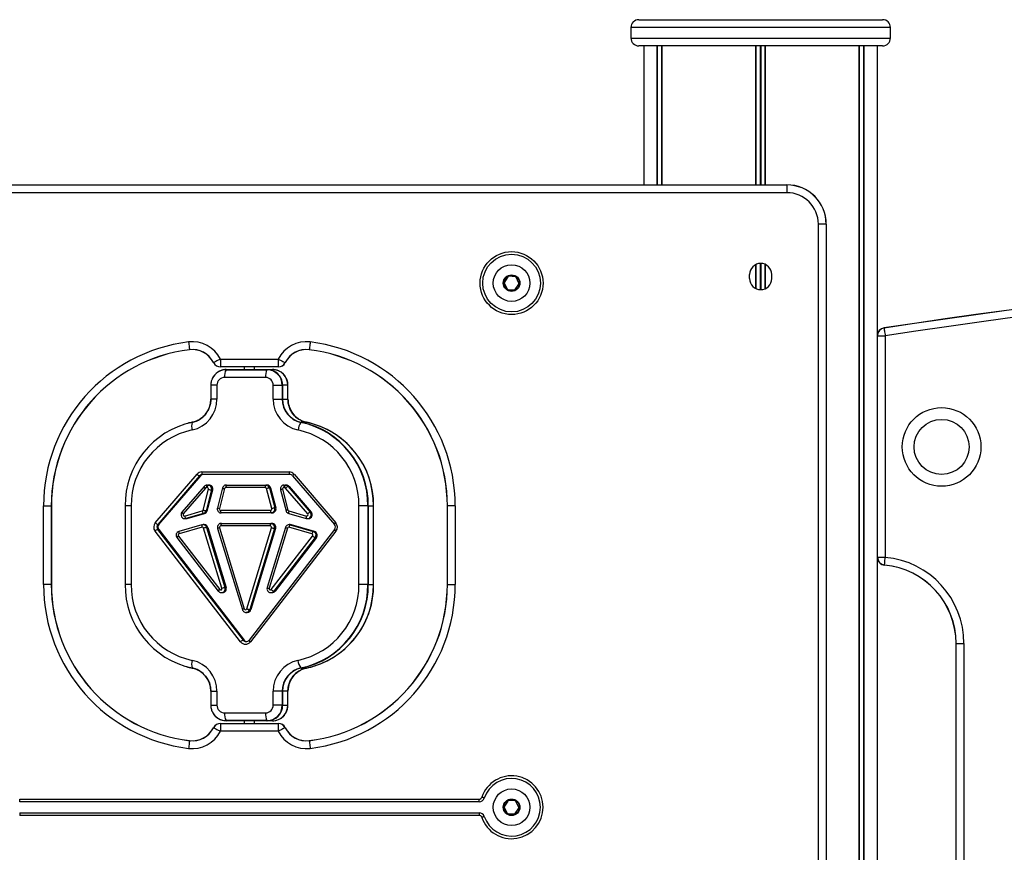
# Model space of a CAD drawing. Units: millimetres. Extents: x 154 to 7674, y 181 to 8594.
# Drawn here: x 4144 to 4520, y 7095 to 7413 of the extents above; entities that cross this region are included whole.
import ezdxf

# ---------------------------------------------------------------- set-up
doc = ezdxf.new("R2010")
doc.units = ezdxf.units.MM
doc.header["$LTSCALE"] = 30

msp = doc.modelspace()

# ---------------------------------------------------------------- linework, layer by layer
at = {"color": 7, "linetype": 'Continuous', "lineweight": 25}
for p, q in [((4380.12, 7412.73), (4403.37, 7412.73)), ((4403.37, 7412.73), (4473.12, 7412.73)), ((4377.12, 7409.73), (4377.12, 7405.73)), ((4476.12, 7405.73), (4476.12, 7409.73)), ((4403.37, 7402.73), (4380.12, 7402.73)), ((4382.12, 7402.73), (4382.12, 7349.73)), ((4387.17, 7349.73), (4387.17, 7402.73)), ((4387.28, 7349.73), (4387.28, 7402.73)), ((4389.02, 7349.73), (4389.02, 7402.73)), ((4389.06, 7349.73), (4389.06, 7402.73)), ((4473.12, 7402.73), (4403.37, 7402.73)), ((4424.73, 7349.73), (4424.73, 7402.73)), ((4424.87, 7349.73), (4424.87, 7402.73)), ((4428.36, 7349.73), (4428.36, 7402.73)), ((4428.51, 7349.73), (4428.51, 7402.73)), ((4464.18, 6574.73), (4464.18, 7402.73)), ((4464.22, 6574.73), (4464.22, 7402.73)), ((4465.96, 6574.73), (4465.96, 7402.73)), ((4466.07, 6574.73), (4466.07, 7402.73)), ((4471.12, 6574.73), (4471.12, 7402.73)), ((3426.62, 7349.73), (4436.62, 7349.73)), ((3426.62, 7349.69), (4436.62, 7349.69)), ((4436.62, 7349.73), (4436.62, 7349.69)), ((4436.62, 7349.69), (4436.62, 7346.73)), ((4436.62, 7346.73), (3426.62, 7346.73)), ((4451.58, 7334.73), (4448.62, 7334.73)), ((4448.62, 6689.73), (4448.62, 7334.73)), ((4451.58, 7334.73), (4451.58, 6689.73)), ((4451.62, 7334.73), (4451.58, 7334.73)), ((4451.62, 7334.73), (4451.62, 6689.73)), ((4424.73, 7310.18), (4424.73, 7319.29)), ((4424.87, 7310.11), (4424.87, 7319.36)), ((4428.36, 7310.11), (4428.36, 7319.36)), ((4428.51, 7310.18), (4428.51, 7319.29)), ((4422.37, 7313.98), (4422.37, 7315.48)), ((4430.87, 7313.98), (4430.87, 7315.48)), ((4328.84, 7312.22), (4329.91, 7310.04)), ((4330.21, 7314.63), (4328.87, 7312.61)), ((4332.99, 7314.65), (4330.57, 7314.81)), ((4333.02, 7309.84), (4334.37, 7311.85)), ((4334.4, 7312.25), (4333.32, 7314.43)), ((4330.24, 7309.82), (4332.66, 7309.66)), ((4471.12, 7292.16), (4471.16, 7292.16)), ((4471.16, 7292.16), (4474.12, 7292.16)), ((4471.16, 7207.6), (4471.16, 7292.16)), ((4474.12, 7292.16), (4474.12, 7207.6)), ((4220.61, 7283.23), (4220.61, 7280.28)), ((4220.61, 7283.23), (4242.62, 7283.23)), ((4242.62, 7283.23), (4242.62, 7280.28)), ((4242.62, 7280.28), (4220.61, 7280.28)), ((4220.61, 7280.28), (4220.61, 7280.23)), ((4242.62, 7280.23), (4220.61, 7280.23)), ((4222.72, 7279.19), (4238.33, 7279.19)), ((4222.83, 7279.23), (4238.44, 7279.23)), ((4229.62, 7280.23), (4229.62, 7279.23)), ((4233.62, 7279.23), (4233.62, 7280.23)), ((4238.44, 7279.23), (4240.41, 7279.23)), ((4242.62, 7280.28), (4242.62, 7280.23)), ((4237.78, 7276.23), (4222.17, 7276.23)), ((4216.9, 7273.23), (4216.9, 7267.96)), ((4219.24, 7273.23), (4219.24, 7267.96)), ((4240.71, 7267.96), (4240.71, 7273.23)), ((4240.71, 7273.23), (4244.14, 7273.23)), ((4244.14, 7273.23), (4244.14, 7267.96)), ((4244.14, 7273.23), (4244.29, 7273.23)), ((4244.29, 7273.23), (4244.29, 7267.96)), ((4246.26, 7273.23), (4244.29, 7273.23)), ((4246.26, 7267.96), (4246.26, 7273.23)), ((4246.33, 7273.23), (4246.26, 7273.23)), ((4246.33, 7267.96), (4246.33, 7273.23)), ((4246.34, 7273.23), (4246.33, 7273.23)), ((4246.34, 7267.96), (4246.34, 7273.23)), ((4240.71, 7267.96), (4244.14, 7267.96)), ((4244.14, 7267.96), (4244.29, 7267.96)), ((4244.29, 7267.96), (4246.26, 7267.96)), ((4246.33, 7267.96), (4246.26, 7267.96)), ((4246.34, 7267.96), (4246.33, 7267.96)), ((4253.35, 7259.12), (4251.38, 7259.12)), ((4213.49, 7240.18), (4246.81, 7240.18)), ((4195.73, 7220.81), (4211.66, 7239.33)), ((4212.62, 7238.67), (4196.68, 7220.15)), ((4212.94, 7238.67), (4197.01, 7220.15)), ((4197.12, 7220.15), (4213.05, 7238.67)), ((4212.94, 7238.67), (4212.62, 7238.67)), ((4213.05, 7238.67), (4212.94, 7238.67)), ((4247.02, 7239.18), (4213.71, 7239.18)), ((4248.1, 7238.68), (4264.03, 7220.16)), ((4248.64, 7239.33), (4264.57, 7220.81)), ((4214.35, 7234.66), (4205.89, 7224.83)), ((4214.89, 7234.01), (4206.43, 7224.18)), ((4213.97, 7225.64), (4216.04, 7233.55)), ((4214.35, 7234.66), (4214.38, 7234.67)), ((4217.2, 7233.29), (4215.13, 7225.38)), ((4215.57, 7234.18), (4215.26, 7234.18)), ((4217.53, 7233.29), (4215.45, 7225.38)), ((4215.48, 7235.18), (4215.79, 7235.18)), ((4215.56, 7225.38), (4217.64, 7233.29)), ((4215.79, 7235.18), (4216.12, 7235.18)), ((4216.12, 7235.18), (4216.23, 7235.18)), ((4217.53, 7233.29), (4217.2, 7233.29)), ((4217.64, 7233.29), (4217.53, 7233.29)), ((4221.42, 7234.06), (4219.42, 7226.44)), ((4222.17, 7233.81), (4220.17, 7226.18)), ((4237.66, 7234.18), (4222.64, 7234.18)), ((4222.86, 7235.18), (4237.88, 7235.18)), ((4237.88, 7235.18), (4238.21, 7235.18)), ((4240.13, 7226.18), (4238.13, 7233.81)), ((4238.21, 7235.18), (4238.31, 7235.18)), ((4239.29, 7234.07), (4241.29, 7226.44)), ((4239.62, 7234.07), (4239.29, 7234.07)), ((4241.62, 7226.44), (4239.62, 7234.07)), ((4239.73, 7234.07), (4239.62, 7234.07)), ((4239.73, 7234.07), (4241.73, 7226.44)), ((4243.51, 7233.29), (4245.59, 7225.39)), ((4244.26, 7233.55), (4246.33, 7225.64)), ((4245.04, 7234.18), (4244.73, 7234.18)), ((4244.95, 7235.18), (4245.26, 7235.18)), ((4245.26, 7235.18), (4245.59, 7235.18)), ((4253.87, 7224.18), (4245.41, 7234.01)), ((4245.59, 7235.18), (4245.7, 7235.18)), ((4246.36, 7234.67), (4254.82, 7224.84)), ((4246.69, 7234.67), (4246.36, 7234.67)), ((4255.14, 7224.84), (4246.69, 7234.67)), ((4246.8, 7234.67), (4246.69, 7234.67)), ((4246.8, 7234.67), (4255.25, 7224.84)), ((4153.12, 7227.23), (4156.08, 7227.23)), ((4153.12, 7197.23), (4153.12, 7227.23)), ((4156.08, 7227.23), (4156.08, 7197.23)), ((4156.08, 7227.23), (4156.12, 7227.23)), ((4156.12, 7227.23), (4156.12, 7197.23)), ((4184.21, 7227.23), (4184.21, 7197.23)), ((4186.56, 7227.23), (4186.56, 7197.23)), ((4206.93, 7223.36), (4213.63, 7225.29)), ((4215.13, 7225.38), (4215.45, 7225.38)), ((4215.45, 7225.38), (4215.56, 7225.38)), ((4220.64, 7225.55), (4239.66, 7225.55)), ((4241.29, 7226.44), (4241.62, 7226.44)), ((4241.62, 7226.44), (4241.73, 7226.44)), ((4246.67, 7225.29), (4253.37, 7223.36)), ((4254.82, 7224.84), (4255.14, 7224.84)), ((4255.14, 7224.84), (4255.25, 7224.84)), ((4273.4, 7197.23), (4273.4, 7227.23)), ((4276.83, 7227.23), (4273.4, 7227.23)), ((4276.83, 7227.23), (4276.83, 7197.23)), ((4276.98, 7227.23), (4276.83, 7227.23)), ((4276.98, 7227.23), (4276.98, 7197.23)), ((4276.98, 7227.23), (4278.95, 7227.23)), ((4278.95, 7197.23), (4278.95, 7227.23)), ((4278.95, 7227.23), (4279.02, 7227.23)), ((4279.02, 7197.23), (4279.02, 7227.23)), ((4279.02, 7197.23), (4279.02, 7227.23)), ((4279.02, 7227.23), (4279.02, 7227.23)), ((4307.12, 7197.23), (4307.12, 7227.23)), ((4307.16, 7227.23), (4307.12, 7227.23)), ((4310.12, 7227.23), (4307.16, 7227.23)), ((4307.16, 7197.23), (4307.16, 7227.23)), ((4310.12, 7227.23), (4310.12, 7197.23)), ((4207.02, 7222.35), (4207.35, 7222.35)), ((4207.74, 7222.4), (4207.35, 7222.35)), ((4207.35, 7222.35), (4207.46, 7222.35)), ((4214.11, 7224.32), (4207.41, 7222.4)), ((4207.41, 7222.4), (4207.74, 7222.4)), ((4207.85, 7222.4), (4207.46, 7222.35)), ((4214.44, 7224.32), (4207.74, 7222.4)), ((4207.74, 7222.4), (4207.85, 7222.4)), ((4207.85, 7222.4), (4214.55, 7224.32)), ((4214.44, 7224.32), (4214.11, 7224.32)), ((4214.55, 7224.32), (4214.44, 7224.32)), ((4239.88, 7224.55), (4220.86, 7224.55)), ((4240.21, 7224.55), (4239.88, 7224.55)), ((4240.31, 7224.55), (4240.21, 7224.55)), ((4246.62, 7224.33), (4253.31, 7222.4)), ((4253.31, 7222.4), (4253.32, 7222.4)), ((4253.72, 7222.35), (4254.05, 7222.35)), ((4254.05, 7222.35), (4254.16, 7222.35)), ((4228.24, 7175.37), (4195.65, 7217.6)), ((4196.63, 7218.22), (4229.22, 7176)), ((4196.96, 7218.22), (4196.63, 7218.22)), ((4196.68, 7220.15), (4197.01, 7220.15)), ((4229.55, 7176), (4196.96, 7218.22)), ((4197.07, 7218.22), (4196.96, 7218.22)), ((4197.01, 7220.15), (4197.12, 7220.15)), ((4197.07, 7218.22), (4229.66, 7176)), ((4213.53, 7220.01), (4204.75, 7217.48)), ((4213.59, 7219.04), (4204.81, 7216.52)), ((4213.54, 7220.01), (4213.53, 7220.01)), ((4214.26, 7220.06), (4213.94, 7220.06)), ((4221.17, 7195.77), (4214.18, 7218.71)), ((4214.37, 7220.06), (4214.26, 7220.06)), ((4215.33, 7219.01), (4222.32, 7196.06)), ((4215.66, 7219.01), (4215.33, 7219.01)), ((4222.65, 7196.06), (4215.66, 7219.01)), ((4215.77, 7219.01), (4215.66, 7219.01)), ((4215.77, 7219.01), (4222.76, 7196.06)), ((4219.52, 7218.61), (4228.95, 7187.65)), ((4220.26, 7218.91), (4229.68, 7187.94)), ((4239.58, 7219.55), (4220.72, 7219.55)), ((4220.94, 7220.55), (4239.8, 7220.55)), ((4230.62, 7187.94), (4240.04, 7218.91)), ((4264.08, 7218.21), (4231.49, 7175.99)), ((4241.19, 7218.61), (4231.77, 7187.64)), ((4264.65, 7217.6), (4232.06, 7175.37)), ((4232.09, 7187.64), (4241.52, 7218.61)), ((4241.63, 7218.61), (4232.2, 7187.64)), ((4245.38, 7219), (4238.39, 7196.06)), ((4246.12, 7218.71), (4239.13, 7195.77)), ((4239.8, 7220.55), (4240.12, 7220.55)), ((4240.12, 7220.55), (4240.23, 7220.55)), ((4241.52, 7218.61), (4241.19, 7218.61)), ((4241.63, 7218.61), (4241.52, 7218.61)), ((4255.49, 7216.52), (4246.71, 7219.04)), ((4247.13, 7220.06), (4246.8, 7220.06)), ((4247.24, 7220.06), (4247.13, 7220.06)), ((4247.2, 7220.01), (4255.97, 7217.49)), ((4247.52, 7220.01), (4247.2, 7220.01)), ((4247.52, 7220.01), (4256.3, 7217.49)), ((4247.63, 7220.01), (4247.52, 7220.01)), ((4256.41, 7217.49), (4247.63, 7220.01)), ((4255.97, 7217.49), (4256.3, 7217.49)), ((4256.3, 7217.49), (4256.41, 7217.49)), ((4264.03, 7220.16), (4264.05, 7220.15)), ((4264.08, 7218.21), (4264.1, 7218.22)), ((4203.99, 7215.12), (4219.75, 7194.7)), ((4204.56, 7215.73), (4220.32, 7195.31)), ((4239.98, 7195.31), (4255.74, 7215.73)), ((4256.73, 7215.11), (4240.96, 7194.69)), ((4241.29, 7194.69), (4257.05, 7215.11)), ((4257.16, 7215.11), (4241.4, 7194.69)), ((4257.05, 7215.11), (4256.73, 7215.11)), ((4257.16, 7215.11), (4257.05, 7215.11)), ((4471.12, 7207.6), (4471.16, 7207.6)), ((4471.16, 7207.6), (4474.12, 7207.6)), ((4473.85, 7204.65), (4473.85, 7204.61)), ((4156.08, 7197.23), (4153.12, 7197.23)), ((4156.12, 7197.23), (4156.08, 7197.23)), ((4222.32, 7196.06), (4222.65, 7196.06)), ((4222.65, 7196.06), (4222.76, 7196.06)), ((4240.96, 7194.69), (4241.29, 7194.69)), ((4241.29, 7194.69), (4241.4, 7194.69)), ((4276.83, 7197.23), (4273.4, 7197.23)), ((4276.98, 7197.23), (4276.83, 7197.23)), ((4276.98, 7197.23), (4278.95, 7197.23)), ((4278.95, 7197.23), (4279.02, 7197.23)), ((4279.02, 7197.23), (4279.02, 7197.23)), ((4307.12, 7197.23), (4307.16, 7197.23)), ((4307.16, 7197.23), (4310.12, 7197.23)), ((4220.92, 7194.12), (4221.25, 7194.12)), ((4221.25, 7194.12), (4221.36, 7194.12)), ((4239.82, 7194.12), (4240.14, 7194.12)), ((4240.14, 7194.12), (4240.25, 7194.12)), ((4231.77, 7187.64), (4232.09, 7187.64)), ((4232.09, 7187.64), (4232.2, 7187.64)), ((4230.37, 7186.59), (4230.7, 7186.59)), ((4230.52, 7186.59), (4230.37, 7186.59)), ((4230.7, 7186.59), (4230.81, 7186.59)), ((4229.22, 7176), (4229.55, 7176)), ((4229.55, 7176), (4229.66, 7176)), ((4501.12, 6794.73), (4501.12, 7174.73)), ((4501.12, 7174.73), (4501.16, 7174.73)), ((4501.16, 7174.73), (4504.12, 7174.73)), ((4501.16, 6794.73), (4501.16, 7174.73)), ((4504.12, 7174.73), (4504.12, 6794.73)), ((4251.38, 7165.34), (4253.35, 7165.34)), ((4216.9, 7156.51), (4216.9, 7151.23)), ((4219.24, 7156.51), (4219.24, 7151.23)), ((4240.71, 7151.23), (4240.71, 7156.51)), ((4244.14, 7156.51), (4240.71, 7156.51)), ((4244.14, 7156.51), (4244.14, 7151.23)), ((4244.29, 7156.51), (4244.14, 7156.51)), ((4246.26, 7156.51), (4244.29, 7156.51)), ((4244.29, 7156.51), (4244.29, 7151.23)), ((4246.26, 7151.23), (4246.26, 7156.51)), ((4246.26, 7156.51), (4246.33, 7156.51)), ((4246.33, 7151.23), (4246.33, 7156.51)), ((4246.33, 7156.51), (4246.34, 7156.51)), ((4246.34, 7151.23), (4246.34, 7156.51)), ((4244.14, 7151.23), (4240.71, 7151.23)), ((4244.29, 7151.23), (4244.14, 7151.23)), ((4244.29, 7151.23), (4246.26, 7151.23)), ((4246.26, 7151.23), (4246.33, 7151.23)), ((4246.33, 7151.23), (4246.34, 7151.23)), ((4222.17, 7148.23), (4237.78, 7148.23)), ((4220.61, 7144.23), (4242.62, 7144.23)), ((4220.61, 7144.23), (4220.61, 7144.19)), ((4220.61, 7144.19), (4220.61, 7141.23)), ((4220.61, 7144.19), (4242.62, 7144.19)), ((4238.33, 7145.28), (4222.72, 7145.28)), ((4238.44, 7145.23), (4222.83, 7145.23)), ((4229.62, 7145.23), (4229.62, 7144.23)), ((4233.62, 7144.23), (4233.62, 7145.23)), ((4240.41, 7145.23), (4238.44, 7145.23)), ((4242.62, 7144.23), (4242.62, 7144.19)), ((4242.62, 7144.19), (4242.62, 7141.23)), ((4242.62, 7141.23), (4220.61, 7141.23)), ((4144.03, 7114.33), (4144.03, 7115.33)), ((4144.03, 7115.33), (4319.21, 7115.33)), ((4319.21, 7114.33), (4144.03, 7114.33)), ((4319.21, 7114.33), (4319.21, 7115.33)), ((4328.84, 7112.19), (4329.93, 7110.02)), ((4330.19, 7114.62), (4328.86, 7112.59)), ((4332.97, 7114.66), (4330.55, 7114.8)), ((4334.4, 7112.28), (4333.3, 7114.44)), ((4144.03, 7110.13), (4319.21, 7110.13)), ((4144.03, 7110.13), (4144.03, 7109.13)), ((4319.21, 7109.13), (4144.03, 7109.13)), ((4319.21, 7110.13), (4319.21, 7109.13)), ((4330.27, 7109.81), (4332.69, 7109.67)), ((4333.05, 7109.85), (4334.37, 7111.88))]:
    msp.add_line(p, q, dxfattribs=at)
at = {"color": 8, "linetype": 'Continuous', "lineweight": 25}
for p, q in [((4401.87, 7409.73), (4377.12, 7409.73)), ((4476.12, 7409.73), (4401.87, 7409.73)), ((4377.12, 7405.73), (4401.87, 7405.73)), ((4401.87, 7405.73), (4476.12, 7405.73)), ((4388.95, 7349.73), (4388.95, 7402.73)), ((4426.49, 7349.73), (4426.49, 7402.73)), ((4426.75, 7349.73), (4426.75, 7402.73)), ((4464.28, 6574.73), (4464.28, 7402.73)), ((4426.49, 7309.74), (4426.49, 7319.73)), ((4426.75, 7309.74), (4426.75, 7319.73)), ((4219.24, 7273.23), (4216.9, 7273.23)), ((4219.24, 7267.96), (4216.9, 7267.96)), ((4186.56, 7227.23), (4184.21, 7227.23)), ((4186.56, 7197.23), (4184.21, 7197.23)), ((4216.9, 7156.51), (4219.24, 7156.51)), ((4216.9, 7151.23), (4219.24, 7151.23))]:
    msp.add_line(p, q, dxfattribs=at)
at = {"color": 7, "linetype": 'Continuous', "lineweight": 25, "flags": 128}
for points in [[(4473.67, 7295.08), (4473.69, 7294.95), (4473.73, 7294.73), (4473.77, 7294.44), (4473.83, 7294.07), (4473.89, 7293.65), (4473.96, 7293.18), (4474.04, 7292.67), (4474.12, 7292.16)], [(4208.42, 7289.76), (4208.49, 7289.24), (4208.55, 7288.74), (4208.61, 7288.27), (4208.66, 7287.84), (4208.71, 7287.47), (4208.74, 7287.18), (4208.77, 7286.96), (4208.78, 7286.83)], [(4254.81, 7289.76), (4254.75, 7289.24), (4254.69, 7288.74), (4254.63, 7288.27), (4254.58, 7287.84), (4254.53, 7287.47), (4254.49, 7287.18), (4254.47, 7286.96), (4254.45, 7286.83)], [(4220.61, 7283.23), (4220.15, 7283), (4219.69, 7282.77), (4219.27, 7282.56), (4218.88, 7282.37), (4218.55, 7282.2), (4218.29, 7282.06), (4218.09, 7281.97), (4217.97, 7281.91)], [(4242.62, 7283.23), (4243.09, 7283), (4243.54, 7282.77), (4243.97, 7282.56), (4244.35, 7282.37), (4244.68, 7282.2), (4244.95, 7282.06), (4245.15, 7281.97), (4245.27, 7281.91)], [(4238.44, 7279.23), (4239.58, 7279.12), (4239.89, 7279.05)], [(4213.54, 7220.01), (4213.82, 7220.06), (4213.94, 7220.06)], [(4246.69, 7220.06), (4246.92, 7220.06), (4247.2, 7220.01)], [(4247.13, 7220.06), (4247.25, 7220.06), (4247.52, 7220.01)], [(4247.13, 7220.06), (4247.25, 7220.06), (4247.52, 7220.01)], [(4247.24, 7220.06), (4247.36, 7220.06), (4247.63, 7220.01)], [(4473.85, 7204.65), (4473.86, 7204.78), (4473.88, 7205), (4473.91, 7205.3), (4473.94, 7205.67), (4473.98, 7206.1), (4474.02, 7206.57), (4474.07, 7207.08), (4474.12, 7207.6)], [(4217.97, 7142.56), (4218.09, 7142.5), (4218.29, 7142.4), (4218.55, 7142.27), (4218.88, 7142.1), (4219.27, 7141.91), (4219.69, 7141.7), (4220.15, 7141.47), (4220.61, 7141.23)], [(4245.27, 7142.56), (4245.15, 7142.5), (4244.95, 7142.4), (4244.68, 7142.27), (4244.35, 7142.1), (4243.97, 7141.91), (4243.54, 7141.7), (4243.09, 7141.47), (4242.62, 7141.23)], [(4208.78, 7137.64), (4208.77, 7137.51), (4208.74, 7137.29), (4208.71, 7136.99), (4208.66, 7136.63), (4208.61, 7136.2), (4208.55, 7135.73), (4208.49, 7135.22), (4208.42, 7134.71)], [(4254.45, 7137.64), (4254.47, 7137.51), (4254.49, 7137.29), (4254.53, 7136.99), (4254.58, 7136.63), (4254.63, 7136.2), (4254.69, 7135.73), (4254.75, 7135.22), (4254.81, 7134.71)], [(4321.2, 7115.76), (4321.18, 7115.77), (4321.13, 7115.78), (4321.04, 7115.81), (4320.92, 7115.85), (4320.78, 7115.9), (4320.61, 7115.96), (4320.44, 7116.02), (4320.25, 7116.08)], [(4321.2, 7108.71), (4321.18, 7108.7), (4321.13, 7108.68), (4321.04, 7108.65), (4320.92, 7108.61), (4320.78, 7108.56), (4320.61, 7108.51), (4320.44, 7108.45), (4320.25, 7108.39)]]:
    msp.add_lwpolyline(points, dxfattribs=at)
at = {"color": 7, "linetype": 'Continuous', "lineweight": 25}
for centre, radius in [((4331.62, 7312.23), 12), ((4331.62, 7312.23), 11), ((4331.62, 7312.23), 7), ((4331.62, 7312.23), 3.15), ((4331.62, 7312.23), 3), ((4495.62, 7249.73), 15), ((4495.62, 7249.73), 10.5), ((4331.62, 7112.23), 7), ((4331.62, 7112.23), 3.15), ((4331.62, 7112.23), 3)]:
    msp.add_circle(centre, radius, dxfattribs=at)
for centre, radius, start, end in [((4380.12, 7409.73), 3, 90, 180), ((4473.12, 7409.73), 3, 0, 90), ((4380.12, 7405.73), 3, 180, 270), ((4473.12, 7405.73), 3, 270, 0), ((4436.62, 7334.73), 15, 0, 90), ((4436.62, 7334.73), 14.96, 0, 90), ((4436.62, 7334.73), 12, 0, 90), ((4849.12, 4823.48), 2500, 81.36263, 98.63737), ((4849.12, 4823.48), 2499.96, 81.36263, 98.63737), ((4426.62, 7315.48), 4.25, 0, 180), ((4849.12, 4823.48), 2497, 81.36263, 98.63737), ((4329.2, 7312.39), 0.4, 146.2441, 206.2441), ((4330.55, 7314.41), 0.4, 86.2441, 146.2441), ((4332.97, 7314.25), 0.4, 26.2441, 86.2441), ((4334.04, 7312.07), 0.4, 326.2441, 26.2441), ((4426.62, 7313.98), 4.25, 180, 0), ((4330.27, 7310.22), 0.4, 206.2441, 266.2441), ((4332.69, 7310.06), 0.4, 266.2441, 326.2441), ((4474.12, 7292.16), 3, 98.6374, 180), ((4474.12, 7292.16), 2.96, 98.6374, 180), ((4468.5, 7294.31), 5.23, 8.4295, 8.8895), ((4216.12, 7227.23), 63, 97.0156, 180), ((4209.89, 7277.85), 12, 26.6466, 97.0156), ((4253.35, 7277.85), 12, 82.9844, 153.3534), ((4247.12, 7227.23), 63, 0, 82.9844), ((4216.12, 7227.23), 60.04, 97.0156, 180), ((4216.12, 7227.23), 60, 97.0156, 180), ((4209.89, 7277.85), 9.04, 26.6466, 97.0156), ((4212.06, 7287.21), 3.3, 186.6602, 187.3877), ((4209.89, 7277.85), 9, 26.6466, 97.0156), ((4253.35, 7277.85), 9.04, 82.9844, 153.3534), ((4253.35, 7277.85), 9, 82.9844, 153.3534), ((4247.12, 7227.23), 60.04, 0, 82.9844), ((4254.81, 7286.76), 0.362, 169.658, 176.294), ((4247.12, 7227.23), 60, 0, 82.9844), ((4213.65, 7290.45), 9.57, 296.5854, 296.8363), ((4220.61, 7283.23), 3, 206.6466, 270), ((4220.61, 7283.23), 2.96, 206.6466, 270), ((4242.62, 7283.23), 2.96, 270, 333.3534), ((4242.62, 7283.23), 3, 270, 333.3534), ((4245.59, 7282.5), 0.679, 241.5908, 245.1337), ((4222.75, 7273.38), 5.81, 90.3617, 156.4325), ((4222.75, 7273.38), 5.81, 90.3504, 154.9856), ((4227.43, 7276.79), 5.29, 152.9974, 186.0384), ((4222.83, 7279.05), 0.18, 91.9683, 129.9895), ((4243.04, 7276.79), 5.29, 152.9969, 186.0433), ((4238.45, 7279.05), 0.181, 92.002, 129.9142), ((4238.26, 7273.3), 5.89, 359.3053, 89.2883), ((4240.34, 7273.31), 5.93, 359.3047, 89.2883), ((4240.3, 7273.25), 6.04, 359.8868, 42.9382), ((4222.21, 7273.27), 2.96, 90.712, 180.6961), ((4237.75, 7273.27), 2.96, 359.3039, 89.288), ((4240.26, 7273.24), 6.07, 359.9556, 28.6154), ((4207.92, 7267.87), 8.99, 281.977, 0.5155), ((4207.32, 7267.85), 11.93, 281.9761, 0.5153), ((4252.64, 7267.85), 11.93, 179.4847, 258.0239), ((4253.13, 7267.87), 8.99, 179.4848, 258.0236), ((4253.24, 7267.87), 8.95, 179.4836, 258.0242), ((4255.21, 7267.87), 8.95, 179.4854, 258.0233), ((4255.42, 7267.92), 9.09, 179.7521, 236.8702), ((4255.52, 7267.94), 9.19, 179.9308, 214.4454), ((4208.01, 7267.73), 8.83, 281.599, 326.2615), ((4216.47, 7227.53), 32.25, 101.9597, 180.5318), ((4214.36, 7257.65), 4.79, 162.5556, 197.802), ((4209.89, 7258.97), 0.151, 90.7323, 133.4144), ((4256.1, 7255.58), 5.96, 144.0937, 174.2698), ((4251.39, 7258.91), 0.216, 92.6161, 126.0781), ((4244.56, 7227.52), 32.27, 359.4991, 78.0093), ((4244.67, 7227.52), 32.31, 359.499, 78.0094), ((4246.66, 7227.53), 32.29, 359.4683, 78.0401), ((4246.74, 7227.52), 32.28, 359.4911, 75.2647), ((4215.88, 7227.5), 29.32, 101.9764, 180.5151), ((4244.08, 7227.5), 29.32, 359.4849, 78.0236), ((4213.5, 7237.76), 2.41, 90.1577, 139.5149), ((4214.8, 7239.94), 1.33, 169.6722, 215.0308), ((4248.11, 7239.94), 1.33, 169.6722, 215.0308), ((4246.8, 7237.76), 2.41, 40.4851, 89.8452), ((4213.8, 7241.38), 2.96, 223.9028, 246.463), ((4213.72, 7237.73), 1.45, 90.1547, 139.5111), ((4214.05, 7237.73), 1.45, 90.1507, 139.5199), ((4214.15, 7237.73), 1.45, 90.1507, 139.5199), ((4247.02, 7237.73), 1.45, 40.4801, 89.8493), ((4215.48, 7233.73), 1.45, 90.1599, 139.5158), ((4215.26, 7233.7), 0.483, 90.1527, 139.5076), ((4216.56, 7234.42), 1.33, 144.9964, 190.3136), ((4216.88, 7234.42), 1.33, 144.9905, 190.3195), ((4215.56, 7233.68), 0.497, 344.5505, 89.0469), ((4215.76, 7233.69), 1.49, 344.5556, 89.0429), ((4218.4, 7241.38), 8.17, 253.2229, 261.5701), ((4216.09, 7233.69), 1.49, 344.5515, 89.0424), ((4216.2, 7233.69), 1.49, 344.5515, 89.0424), ((4222.65, 7233.69), 0.49, 90.4721, 165.8398), ((4223.95, 7234.42), 1.33, 144.972, 190.325), ((4238.96, 7234.42), 1.33, 144.972, 190.325), ((4237.65, 7233.69), 0.49, 14.1684, 89.5337), ((4237.86, 7233.71), 1.47, 14.1528, 89.5264), ((4240.48, 7226), 8.16, 98.4193, 106.7847), ((4238.19, 7233.71), 1.47, 14.1626, 89.5212), ((4238.3, 7233.71), 1.47, 14.1575, 89.5264), ((4244.74, 7233.68), 0.497, 90.9531, 195.4495), ((4246.04, 7234.42), 1.33, 144.9964, 190.3136), ((4246.35, 7234.42), 1.33, 144.9716, 190.3384), ((4245.04, 7233.69), 0.483, 40.5099, 89.8298), ((4245.26, 7233.73), 1.45, 40.4842, 89.8401), ((4247.54, 7231.96), 2.96, 113.5267, 136.1027), ((4245.59, 7233.73), 1.45, 40.4872, 89.8419), ((4245.7, 7233.73), 1.45, 40.4842, 89.8401), ((4207.04, 7223.85), 1.49, 138.4892, 284.5181), ((4213.49, 7225.76), 0.494, 286.3793, 345.6468), ((4215.24, 7225.49), 1.62, 187.2361, 225.9649), ((4216.33, 7233.47), 8.18, 253.224, 261.569), ((4213.69, 7225.75), 1.48, 286.3761, 345.6398), ((4214.02, 7225.75), 1.48, 286.3721, 345.6438), ((4214.13, 7225.75), 1.48, 286.3829, 345.633), ((4220.65, 7226.05), 0.497, 164.5497, 269.0425), ((4221.95, 7225.32), 1.33, 169.6848, 215.0066), ((4240.96, 7225.32), 1.33, 169.6789, 215.0125), ((4239.65, 7226.05), 0.497, 270.9575, 15.4503), ((4239.85, 7226.05), 1.49, 270.9561, 15.4453), ((4242.49, 7218.36), 8.17, 98.4299, 106.7771), ((4240.18, 7226.05), 1.49, 270.952, 15.4495), ((4240.29, 7226.05), 1.49, 270.9566, 15.4495), ((4246.81, 7225.76), 0.494, 194.3532, 253.6207), ((4253.7, 7223.85), 1.49, 255.4824, 41.5144), ((4256, 7222.12), 2.96, 113.5294, 136.0981), ((4254.02, 7223.85), 1.5, 271.1388, 41.304), ((4254.13, 7223.85), 1.5, 271.1409, 41.2973), ((4206.81, 7223.85), 0.498, 138.4915, 284.5158), ((4208.54, 7223.57), 1.62, 187.2273, 225.9879), ((4253.49, 7223.85), 0.498, 255.4771, 41.5278), ((4197.67, 7219.15), 2.55, 139.5017, 217.5187), ((4197.82, 7215.25), 3.2, 111.7443, 132.7046), ((4197.87, 7222.86), 2.96, 223.9153, 246.4572), ((4197.85, 7219.15), 1.53, 139.5012, 217.5149), ((4198.17, 7219.15), 1.53, 139.4972, 217.5259), ((4198.28, 7219.15), 1.53, 139.4972, 217.5259), ((4205.2, 7216.04), 1.51, 106.9353, 217.882), ((4213.72, 7218.58), 0.486, 16.2166, 105.5762), ((4216.53, 7212.03), 7.08, 99.704, 109.3276), ((4214.25, 7218.59), 1.47, 16.474, 89.5068), ((4214.36, 7218.59), 1.47, 16.4657, 89.515), ((4220.73, 7219.06), 0.498, 90.994, 197.6692), ((4222.03, 7219.79), 1.33, 144.9934, 190.3152), ((4240.88, 7219.79), 1.33, 144.9593, 190.3493), ((4239.57, 7219.06), 0.498, 342.3381, 88.9987), ((4239.77, 7219.06), 1.49, 342.3287, 89.0097), ((4242.39, 7225.59), 7.08, 250.6747, 260.2992), ((4240.1, 7219.06), 1.49, 342.3222, 89.0163), ((4240.21, 7219.06), 1.49, 342.3222, 89.0116), ((4246.58, 7218.58), 0.486, 74.4118, 163.7954), ((4248.32, 7218.84), 1.62, 134.0167, 172.7709), ((4257.1, 7216.32), 1.62, 134.0271, 172.769), ((4255.53, 7216.04), 1.51, 322.1262, 73.0617), ((4255.86, 7216.04), 1.51, 322.1207, 73.062), ((4255.97, 7216.04), 1.51, 322.118, 73.0647), ((4262.89, 7219.15), 1.53, 322.4741, 40.5028), ((4262.63, 7219.15), 2.55, 322.4813, 40.4983), ((4204.96, 7216.04), 0.504, 106.9277, 217.8956), ((4255.34, 7216.04), 0.504, 322.1207, 73.0559), ((4257.91, 7218.08), 3.2, 227.299, 248.2634), ((4474.12, 7207.6), 3, 180, 264.7841), ((4474.12, 7207.6), 2.96, 180, 264.7841), ((4471.12, 7174.73), 33, 0, 84.7841), ((4471.12, 7174.73), 30.04, 0, 84.7841), ((4471.12, 7174.73), 30, 0, 84.7841), ((4216.12, 7197.23), 63, 180, 262.9844), ((4216.12, 7197.23), 60.04, 180, 262.9844), ((4216.12, 7197.23), 60, 180, 262.9844), ((4216.49, 7196.95), 32.27, 179.4989, 258.0096), ((4215.88, 7196.97), 29.32, 179.485, 258.0234), ((4220.7, 7195.61), 0.49, 218.2641, 18.5714), ((4223.51, 7189.07), 7.09, 99.708, 109.318), ((4221.23, 7195.61), 1.49, 270.8697, 17.7981), ((4221.34, 7195.61), 1.49, 270.8689, 17.7943), ((4239.6, 7195.61), 0.49, 161.4286, 321.7359), ((4242.15, 7197.66), 3.2, 227.2954, 248.2557), ((4240.14, 7195.57), 1.45, 270.1542, 322.6184), ((4240.25, 7195.57), 1.45, 270.1629, 322.6096), ((4244.08, 7196.97), 29.32, 281.9766, 0.515), ((4244.58, 7196.93), 32.25, 281.9601, 0.5316), ((4244.69, 7196.93), 32.29, 281.9601, 0.5315), ((4246.64, 7196.95), 32.31, 281.9908, 0.5008), ((4247.12, 7197.23), 60.04, 277.0156, 0), ((4247.12, 7197.23), 60, 277.0156, 0), ((4247.12, 7197.23), 63, 277.0156, 0), ((4246.68, 7196.98), 32.34, 287.7584, 0.4557), ((4230.15, 7188.07), 0.485, 196.1503, 343.8497), ((4232.97, 7194.64), 7.11, 250.6875, 260.2809), ((4230.69, 7188.05), 1.47, 270.4463, 343.573), ((4230.8, 7188.05), 1.47, 270.4443, 343.575), ((4230.41, 7173.02), 3.2, 111.7471, 132.6955), ((4230.37, 7176.87), 1.44, 217.3016, 322.6984), ((4230.7, 7176.88), 1.45, 217.4368, 263.2567), ((4230.81, 7176.88), 1.45, 217.4372, 261.073), ((4230.15, 7176.83), 2.41, 217.3047, 322.6953), ((4214.36, 7166.82), 4.79, 162.1986, 197.4437), ((4208.03, 7156.79), 8.77, 43.1322, 78.5003), ((4207.92, 7156.59), 8.99, 359.4847, 78.0232), ((4209.89, 7165.49), 0.151, 226.6366, 269.2167), ((4207.32, 7156.62), 11.93, 359.4847, 78.0242), ((4252.64, 7156.62), 11.93, 101.9758, 180.5153), ((4253.13, 7156.59), 8.99, 101.9762, 180.515), ((4253.24, 7156.59), 8.95, 101.9752, 180.5166), ((4255.21, 7156.59), 8.95, 101.976, 180.5148), ((4255.36, 7156.58), 9.03, 114.2022, 180.4156), ((4256.1, 7168.88), 5.97, 185.7317, 215.9048), ((4251.39, 7165.56), 0.216, 233.9657, 267.3401), ((4255.48, 7156.53), 9.15, 137.2524, 180.1399), ((4222.21, 7151.2), 2.96, 179.3051, 269.2868), ((4237.75, 7151.2), 2.96, 270.7132, 0.6949), ((4238.26, 7151.16), 5.89, 270.7111, 0.6947), ((4238.37, 7151.16), 5.93, 270.7126, 0.6938), ((4240.34, 7151.16), 5.93, 270.7108, 0.6956), ((4240.31, 7151.22), 6.03, 314.8717, 0.1427), ((4240.26, 7151.23), 6.08, 335.6578, 0.0342), ((4222.77, 7151.12), 5.84, 200.9186, 269.4649), ((4222.75, 7151.07), 5.8, 208.9914, 269.6785), ((4227.43, 7147.68), 5.29, 173.9612, 207.0034), ((4243.04, 7147.68), 5.29, 173.9563, 207.0039), ((4209.89, 7146.62), 9.04, 262.9844, 333.3534), ((4209.89, 7146.62), 9, 262.9844, 333.3534), ((4220.61, 7141.23), 3, 90, 153.3534), ((4214.26, 7135.23), 8.21, 63.143, 63.4353), ((4220.61, 7141.23), 2.96, 90, 153.3534), ((4222.83, 7145.41), 0.179, 229.9286, 268.1135), ((4238.45, 7145.41), 0.18, 230.0037, 268.0801), ((4242.62, 7141.23), 3, 26.6466, 90), ((4242.62, 7141.23), 2.96, 26.6466, 90), ((4248.06, 7137.03), 6.2, 116.4436, 116.8319), ((4253.35, 7146.62), 9.04, 206.6466, 277.0156), ((4253.35, 7146.62), 9, 206.6466, 277.0156), ((4209.89, 7146.62), 12, 262.9844, 333.3534), ((4253.35, 7146.62), 12, 206.6466, 277.0156), ((4212.05, 7137.26), 3.29, 172.6201, 173.3519), ((4254.53, 7137.67), 0.0874, 173.1141, 200.9139), ((4331.62, 7112.23), 12, 198.6999, 161.3001), ((4331.62, 7112.23), 11, 198.6999, 161.3001), ((4319.21, 7116.43), 1.1, 270, 341.3001), ((4319.21, 7116.43), 2.1, 270, 341.3001), ((4329.2, 7112.37), 0.4, 146.8015, 206.8015), ((4330.52, 7114.4), 0.4, 86.8015, 146.8015), ((4332.95, 7114.26), 0.4, 26.8015, 86.8015), ((4334.04, 7112.1), 0.4, 326.8015, 26.8015), ((4319.21, 7108.03), 2.1, 18.6999, 90), ((4319.21, 7108.03), 1.1, 18.6999, 90), ((4330.29, 7110.2), 0.4, 206.8015, 266.8015), ((4332.71, 7110.07), 0.4, 266.8015, 326.8015)]:
    msp.add_arc(centre, radius, start, end, dxfattribs=at)
at = {"color": 8, "linetype": 'Continuous', "lineweight": 25}
for centre, radius, start, end in [((4238.31, 7273.28), 5.98, 359.5875, 74.693), ((4249.32, 7238.21), 1.31, 121.6295, 159.1851), ((4215.58, 7235.13), 1.31, 200.8149, 238.3705), ((4222.97, 7237.41), 3.69, 245.1235, 257.4189), ((4245.07, 7229.93), 3.7, 102.6028, 114.8547), ((4207.12, 7225.29), 1.31, 200.7897, 238.3832), ((4220.98, 7229.8), 3.7, 245.1423, 257.4001), ((4247.14, 7222.03), 3.7, 102.5994, 114.8581), ((4247.77, 7224.74), 1.23, 153.5447, 199.6412), ((4254.47, 7222.82), 1.23, 153.5049, 199.681), ((4205.91, 7217.07), 1.23, 160.3378, 206.4763), ((4214.68, 7219.59), 1.23, 160.3237, 206.49), ((4213.92, 7218.59), 1.47, 16.4645, 89.408), ((4221.07, 7215.76), 3.25, 104.5443, 118.5436), ((4246.93, 7221.86), 3.26, 241.4643, 255.4542), ((4265.26, 7219.69), 1.31, 121.6173, 159.1974), ((4265.31, 7218.79), 1.36, 205.2197, 241.0888), ((4205.22, 7214.54), 1.36, 118.9112, 154.7803), ((4220.98, 7194.12), 1.36, 118.9112, 154.7803), ((4220.9, 7195.61), 1.49, 270.8767, 17.7958), ((4239.63, 7198.1), 2.39, 238.9082, 258.0183), ((4239.81, 7195.57), 1.45, 268.9931, 322.6231), ((4230.5, 7184.79), 3.25, 104.5302, 118.5514), ((4230.36, 7188.06), 1.47, 276.4027, 343.5459), ((4232.72, 7176.56), 1.36, 205.2065, 241.0901)]:
    msp.add_arc(centre, radius, start, end, dxfattribs=at)
at = {"color": 7, "linetype": 'Continuous', "lineweight": 25}
for points, knots in [([(4222.83, 7279.23), (4222.49, 7279.22), (4221.7, 7279.18), (4220.5, 7278.81), (4219.31, 7278.13), (4218.32, 7277.19), (4217.71, 7276.39), (4217.53, 7275.89), (4217.5, 7275.82)], [0, 0, 0, 0, 0.151414, 0.355138, 0.55884, 0.762655, 0.966832, 1, 1, 1, 1]), ([(4245.56, 7276.12), (4245.45, 7276.34), (4245.13, 7276.97), (4244.3, 7277.82), (4243.17, 7278.61), (4241.9, 7279.09), (4240.96, 7279.23), (4240.47, 7279.23), (4240.41, 7279.23)], [0, 0, 0, 0, 0.116201, 0.333841, 0.551083, 0.767722, 0.971839, 1, 1, 1, 1]), ([(4217.5, 7275.82), (4217.35, 7275.47), (4217.02, 7274.71), (4216.91, 7273.82), (4216.9, 7273.31), (4216.9, 7273.23)], [0, 0, 0, 0, 0.429471, 0.918379, 1, 1, 1, 1]), ([(4246.34, 7273.23), (4246.32, 7273.56), (4246.28, 7274.36), (4246.02, 7275.35), (4245.67, 7275.93), (4245.56, 7276.12)], [0, 0, 0, 0, 0.329669, 0.786522, 1, 1, 1, 1]), ([(4216.9, 7267.96), (4216.89, 7267.7), (4216.87, 7266.88), (4216.62, 7265.52), (4216.1, 7264.04), (4215.56, 7263.21), (4215.33, 7262.84)], [0, 0, 0, 0, 0.141369, 0.448384, 0.755745, 1, 1, 1, 1]), ([(4247.98, 7262.77), (4247.84, 7262.94), (4247.38, 7263.56), (4246.85, 7264.81), (4246.41, 7266.38), (4246.36, 7267.45), (4246.34, 7267.96)], [0, 0, 0, 0, 0.120642, 0.424172, 0.726955, 1, 1, 1, 1]), ([(4215.33, 7262.84), (4215.27, 7262.74), (4214.93, 7262.16), (4214.08, 7261.27), (4212.79, 7260.25), (4211.36, 7259.51), (4210.35, 7259.25), (4209.86, 7259.12)], [0, 0, 0, 0, 0.0494887, 0.2901933, 0.5314839, 0.7735295, 1, 1, 1, 1]), ([(4250.93, 7260.05), (4250.53, 7260.29), (4249.66, 7260.81), (4248.66, 7261.75), (4248.16, 7262.49), (4247.98, 7262.77)], [0, 0, 0, 0, 0.345743, 0.75418, 1, 1, 1, 1]), ([(4209.86, 7259.12), (4209.29, 7259.01), (4208.71, 7258.9), (4208.15, 7258.73), (4208.15, 7258.73)], [0, 0, 0, 0, 0.9881161, 1, 1, 1, 1]), ([(4253.38, 7259.12), (4253.14, 7259.18), (4252.37, 7259.36), (4251.53, 7259.65), (4251, 7260), (4250.93, 7260.05)], [0, 0, 0, 0, 0.2807569, 0.9031072, 1, 1, 1, 1]), ([(4254.88, 7258.77), (4254.78, 7258.8), (4254.29, 7258.95), (4253.78, 7259.04), (4253.38, 7259.12)], [0, 0, 0, 0, 0.199131, 1, 1, 1, 1]), ([(4222.86, 7235.18), (4222.67, 7235.16), (4222.29, 7235.11), (4221.81, 7234.79), (4221.53, 7234.41), (4221.45, 7234.15), (4221.42, 7234.06)], [0, 0, 0, 0, 0.293091, 0.578094, 0.863014, 1, 1, 1, 1]), ([(4244.95, 7235.18), (4244.76, 7235.16), (4244.38, 7235.11), (4243.9, 7234.79), (4243.57, 7234.33), (4243.43, 7233.8), (4243.49, 7233.45), (4243.51, 7233.29)], [0, 0, 0, 0, 0.210081, 0.414406, 0.618672, 0.824555, 1, 1, 1, 1]), ([(4219.42, 7226.44), (4219.39, 7226.25), (4219.34, 7225.88), (4219.52, 7225.32), (4219.89, 7224.87), (4220.37, 7224.6), (4220.71, 7224.57), (4220.86, 7224.55)], [0, 0, 0, 0, 0.204906, 0.413846, 0.623939, 0.833428, 1, 1, 1, 1]), ([(4245.59, 7225.39), (4245.65, 7225.21), (4245.79, 7224.85), (4246.18, 7224.49), (4246.49, 7224.37), (4246.62, 7224.33)], [0, 0, 0, 0, 0.36398, 0.735053, 1, 1, 1, 1]), ([(4220.94, 7220.55), (4220.75, 7220.53), (4220.37, 7220.49), (4219.89, 7220.16), (4219.56, 7219.7), (4219.41, 7219.15), (4219.48, 7218.79), (4219.52, 7218.61)], [0, 0, 0, 0, 0.205696, 0.40576, 0.605784, 0.807343, 1, 1, 1, 1]), ([(4246.69, 7220.05), (4246.67, 7220.05), (4246.47, 7220.07), (4246.09, 7219.91), (4245.65, 7219.57), (4245.45, 7219.22), (4245.39, 7219.03), (4245.38, 7219)], [0, 0, 0, 0, 0.028855, 0.342064, 0.653458, 0.955808, 1, 1, 1, 1]), ([(4219.75, 7194.7), (4219.88, 7194.56), (4220.14, 7194.29), (4220.59, 7194.11), (4220.85, 7194.14), (4220.92, 7194.14)], [0, 0, 0, 0, 0.419188, 0.839806, 1, 1, 1, 1]), ([(4238.39, 7196.06), (4238.36, 7195.87), (4238.29, 7195.5), (4238.45, 7194.93), (4238.8, 7194.47), (4239.27, 7194.17), (4239.63, 7194.14), (4239.79, 7194.13)], [0, 0, 0, 0, 0.202932, 0.409675, 0.617684, 0.825245, 1, 1, 1, 1]), ([(4228.95, 7187.65), (4229.02, 7187.47), (4229.17, 7187.12), (4229.62, 7186.75), (4230.1, 7186.57), (4230.4, 7186.6), (4230.52, 7186.62)], [0, 0, 0, 0, 0.274603, 0.554335, 0.83243, 1, 1, 1, 1]), ([(4230.52, 7186.62), (4230.59, 7186.62), (4230.85, 7186.62), (4231.25, 7186.85), (4231.6, 7187.18), (4231.7, 7187.44), (4231.74, 7187.53)], [0, 0, 0, 0, 0.1355528, 0.47931, 0.8223237, 1, 1, 1, 1]), ([(4206.65, 7166.21), (4207.32, 7165.99), (4208.37, 7165.66), (4209.45, 7165.43), (4209.86, 7165.35)], [0, 0, 0, 0, 0.6278222, 1, 1, 1, 1]), ([(4209.86, 7165.35), (4210.1, 7165.29), (4210.87, 7165.12), (4212.11, 7164.6), (4213.42, 7163.79), (4214.11, 7163.08), (4214.42, 7162.77)], [0, 0, 0, 0, 0.139599, 0.448977, 0.758281, 1, 1, 1, 1]), ([(4248.79, 7162.72), (4248.91, 7162.87), (4249.4, 7163.44), (4250.46, 7164.2), (4251.87, 7164.96), (4252.89, 7165.22), (4253.38, 7165.35)], [0, 0, 0, 0, 0.107712, 0.411056, 0.715309, 1, 1, 1, 1]), ([(4253.38, 7165.35), (4253.95, 7165.46), (4254.99, 7165.68), (4256.01, 7166.02), (4256.47, 7166.18)], [0, 0, 0, 0, 0.541134, 1, 1, 1, 1]), ([(4214.42, 7162.77), (4214.5, 7162.69), (4215, 7162.23), (4215.68, 7161.18), (4216.4, 7159.67), (4216.82, 7158.09), (4216.88, 7157.02), (4216.9, 7156.51)], [0, 0, 0, 0, 0.05286, 0.296418, 0.539276, 0.781541, 1, 1, 1, 1]), ([(4246.34, 7156.51), (4246.34, 7156.77), (4246.36, 7157.58), (4246.61, 7158.95), (4247.2, 7160.51), (4247.93, 7161.8), (4248.55, 7162.46), (4248.79, 7162.72)], [0, 0, 0, 0, 0.112038, 0.355357, 0.59894, 0.842728, 1, 1, 1, 1]), ([(4216.9, 7151.23), (4216.92, 7150.9), (4216.96, 7150.11), (4217.23, 7149.09), (4217.58, 7148.49), (4217.71, 7148.29)], [0, 0, 0, 0, 0.322385, 0.769195, 1, 1, 1, 1]), ([(4245.77, 7148.75), (4245.91, 7149.07), (4246.22, 7149.79), (4246.33, 7150.65), (4246.34, 7151.16), (4246.34, 7151.23)], [0, 0, 0, 0, 0.405414, 0.914961, 1, 1, 1, 1]), ([(4217.71, 7148.29), (4217.81, 7148.09), (4218.12, 7147.48), (4218.94, 7146.66), (4220.05, 7145.85), (4220.92, 7145.57), (4221.34, 7145.43)], [0, 0, 0, 0, 0.140309, 0.429788, 0.718752, 1, 1, 1, 1]), ([(4240.41, 7145.23), (4240.75, 7145.25), (4241.54, 7145.29), (4242.74, 7145.66), (4243.93, 7146.34), (4244.92, 7147.28), (4245.54, 7148.11), (4245.74, 7148.64), (4245.77, 7148.75)], [0, 0, 0, 0, 0.1490063, 0.3494905, 0.549964, 0.7505257, 0.951463, 1, 1, 1, 1])]:
    msp.add_open_spline(points, degree=3, knots=knots, dxfattribs=at)

doc.saveas('drawing.dxf')
